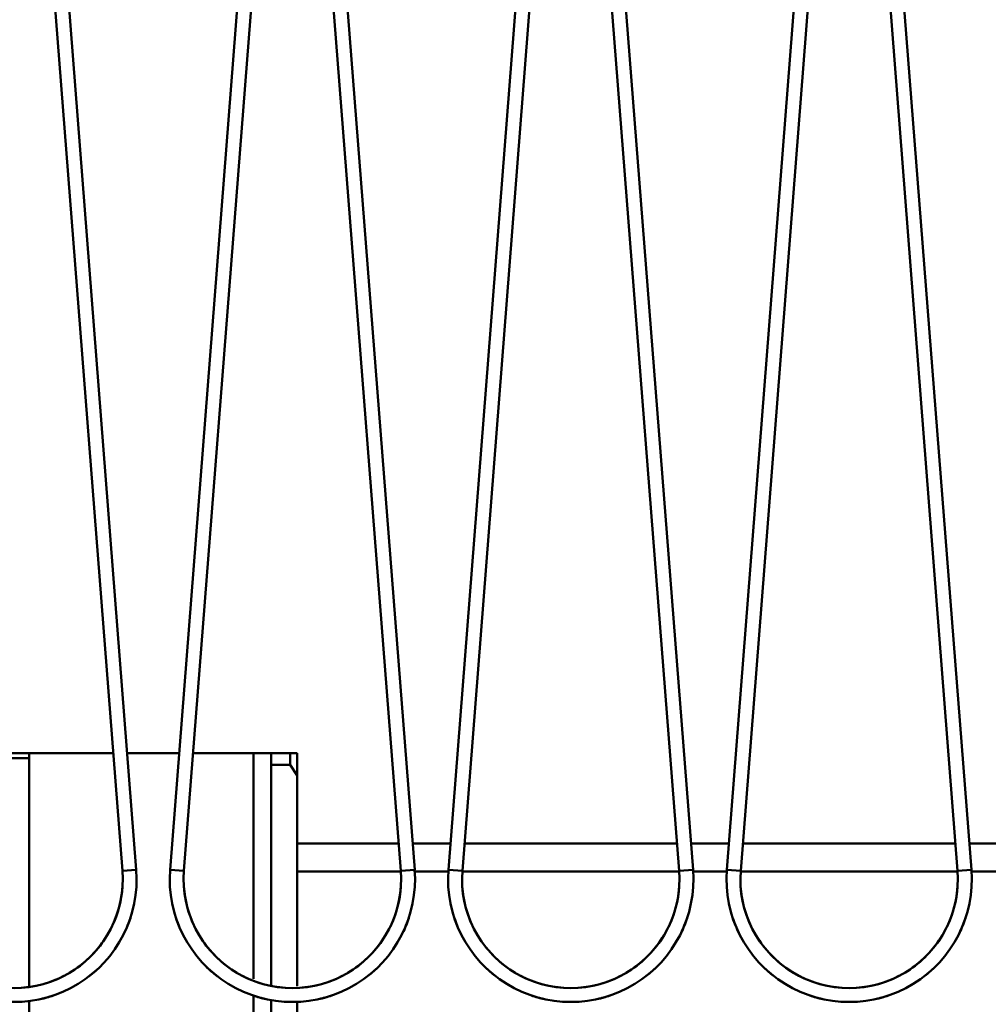
# Model space of a CAD drawing. Units: millimetres. Extents: x 0 to 23760, y -888 to 16800.
# Drawn here: x 10104 to 10661, y 13085 to 13650 of the extents above; entities that cross this region are included whole.
import ezdxf

# ---------------------------------------------------------------- set-up
doc = ezdxf.new("R2010")
doc.units = ezdxf.units.MM
doc.header["$MEASUREMENT"] = 0
doc.layers.add('(1) Shape lines', color=7, linetype='Continuous', lineweight=35)
doc.layers.add('(6) Dimensions', color=7, linetype='Continuous', lineweight=35)
doc.styles.add('Arial', font='ARIAL.TTF')
doc.dimstyles.new('Vertex Style', dxfattribs={"dimscale": 40, "dimtxt": 0.18, "dimasz": 3.6, "dimexe": 1.8, "dimexo": 0.0625, "dimgap": 1.7, "dimtad": 1, "dimdec": 1, "dimdsep": 46, "dimtxsty": 'Arial', "dimblk1": 'CLOSED', "dimblk2": 'CLOSED', "dimsah": 1, "dimcen": 0.09, "dimdle": 1.8, "dimclrd": 9, "dimclre": 9, "dimadec": 1, "dimazin": 2, "dimtfac": 0.65, "dimtdec": 4, "dimtmove": 0, "dimatfit": 3, "dimfxl": 0, "dimtolj": 1, "dimtzin": 0, "dimlwd": 25, "dimlwe": 25, "dimarcsym": 0})

# ---------------------------------------------------------------- blocks, each defined once
blk = doc.blocks.new('_Closed')
at = {"color": 0, "linetype": 'ByBlock', "lineweight": -2}
for p, q in [((-1, 0.166667), (0, 0)), ((-1, 0.166667), (-1, -0.166667)), ((0, 0), (-1, -0.166667)), ((0, 0), (-1, 0))]:
    blk.add_line(p, q, dxfattribs=at)
blk = doc.blocks.new('*D57')
at = {"layer": '(6) Dimensions', "color": 9, "lineweight": 25}
for p, q in [((13709.9, 14215.9), (11509.9, 14215.9)), ((11581.9, 12065.9), (11581.9, 14071.9)), ((9923.9, 11921.9), (11653.9, 11921.9))]:
    blk.add_line(p, q, dxfattribs=at)
at = {"layer": 'Defpoints', "color": 0}
for p in [(11581.9, 14215.9), (13829.9, 14215.9), (9803.9, 11921.9)]:
    blk.add_point(p, dxfattribs=at)
at = {"layer": '(6) Dimensions', "color": 9, "lineweight": 25, "xscale": 144, "yscale": 144, "zscale": 144}
for p, rotation in [((11581.9, 14215.9), 90), ((11581.9, 11921.9), 270)]:
    blk.add_blockref('_Closed', p, dxfattribs=dict(at, rotation=rotation))
at = {"layer": '(6) Dimensions', "color": 0, "lineweight": 35, "insert": (11449.18, 13068.9), "char_height": 140, "attachment_point": 5, "rotation": 90, "style": 'Arial'}
blk.add_mtext('\\A1;2294', dxfattribs=at)
blk = doc.blocks.new('*D69')
at = {"layer": '(6) Dimensions', "color": 9, "lineweight": 25}
for p, q in [((12272.9, 14029.9), (1803.1, 14029.9)), ((1875.1, 12915.9), (1875.1, 13885.9)), ((2632.1, 12771.9), (1803.1, 12771.9))]:
    blk.add_line(p, q, dxfattribs=at)
at = {"layer": 'Defpoints', "color": 0}
for p in [(1875.1, 14029.9), (12392.9, 14029.9), (2752.1, 12771.9)]:
    blk.add_point(p, dxfattribs=at)
at = {"layer": '(6) Dimensions', "color": 9, "lineweight": 25, "xscale": 144, "yscale": 144, "zscale": 144}
for p, rotation in [((1875.1, 14029.9), 90), ((1875.1, 12771.9), 270)]:
    blk.add_blockref('_Closed', p, dxfattribs=dict(at, rotation=rotation))
at = {"layer": '(6) Dimensions', "color": 0, "lineweight": 35, "insert": (1742.38, 13400.9), "char_height": 140, "attachment_point": 5, "rotation": 90, "style": 'Arial'}
blk.add_mtext('\\A1;1258', dxfattribs=at)
blk = doc.blocks.new('*D73')
at = {"layer": '(6) Dimensions', "color": 9, "lineweight": 25}
for p, q in [((9420.9, 13087.96), (9472.9, 13087.96)), ((9400.9, 12943.96), (9400.9, 8556)), ((13467.9, 8412), (9328.9, 8412))]:
    blk.add_line(p, q, dxfattribs=at)
at = {"layer": 'Defpoints', "color": 0}
for p in [(9300.9, 13087.96), (9400.9, 8412), (13587.9, 8412)]:
    blk.add_point(p, dxfattribs=at)
at = {"layer": '(6) Dimensions', "color": 9, "lineweight": 25, "xscale": 144, "yscale": 144, "zscale": 144}
for p, rotation in [((9400.9, 13087.96), 90), ((9400.9, 8412), 270)]:
    blk.add_blockref('_Closed', p, dxfattribs=dict(at, rotation=rotation))
at = {"layer": '(6) Dimensions', "color": 0, "lineweight": 35, "insert": (9268.18, 10839.41), "char_height": 140, "attachment_point": 5, "rotation": 90, "style": 'Arial'}
blk.add_mtext('\\A1;19165', dxfattribs=at)
blk = doc.blocks.new('MACRO_10_6fe4f79c-e168-4559-9b32-91e2b8478324')
at = {"layer": '(1) Shape lines', "color": 7, "linetype": 'Continuous', "lineweight": 50, "ltscale": 120}
for p, q in [((-3711.41, 5425.15), (-3658.81, 4749.98)), ((-3639.39, 4749.98), (-3586.79, 5425.15)), ((-3551.41, 5425.15), (-3498.81, 4749.98)), ((-3479.39, 4749.98), (-3426.79, 5425.15)), ((-3391.41, 5425.15), (-3338.81, 4749.98)), ((-3319.39, 4749.98), (-3266.79, 5425.15)), ((-3231.41, 5425.15), (-3178.81, 4749.98)), ((-3666.79, 4749.35), (-3719.39, 5424.52)), ((-3578.81, 5424.52), (-3631.41, 4749.35)), ((-3506.79, 4749.35), (-3559.39, 5424.52)), ((-3418.81, 5424.52), (-3471.41, 4749.35)), ((-3346.79, 4749.35), (-3399.39, 5424.52)), ((-3258.81, 5424.52), (-3311.41, 4749.35)), ((-3186.79, 4749.35), (-3239.39, 5424.52)), ((-3786.14, 4817), (-3720.35, 4817)), ((-3744.23, 4814), (-3720.35, 4814)), ((-3672.06, 4817), (-3720.35, 4817)), ((-3720.35, 4817), (-3720.35, 4683.06)), ((-3634.17, 4817), (-3664.03, 4817)), ((-3591.35, 4817), (-3626.14, 4817)), ((-3591.35, 4687.23), (-3591.35, 4817)), ((-3591.35, 4817), (-3581.35, 4817)), ((-3581.35, 4817), (-3570.35, 4817)), ((-3581.35, 4817), (-3581.35, 4810.26)), ((-3568.56, 4817), (-3570.35, 4817)), ((-3570.35, 4817), (-3570.35, 4817)), ((-3570.35, 4817), (-3570.35, 4810.26)), ((-3566.35, 4817), (-3568.1, 4817)), ((-3566.35, 4817), (-3566.35, 4817)), ((-3566.35, 4804.15), (-3566.35, 4817)), ((-3581.35, 4810.83), (-3581.35, 4810.83)), ((-3581.35, 4810.26), (-3581.35, 4683.36)), ((-3581.35, 4810.26), (-3570.35, 4810.26)), ((-3566.35, 4683.06), (-3566.35, 4804.15)), ((-3566.35, 4765), (-3508.01, 4765)), ((-3499.98, 4765), (-3478.22, 4765)), ((-3470.19, 4765), (-3348.01, 4765)), ((-3339.98, 4765), (-3318.22, 4765)), ((-3310.19, 4765), (-3188.01, 4765)), ((-3179.98, 4765), (-3158.22, 4765)), ((-3566.35, 4749), (-3506.82, 4749)), ((-3498.83, 4749), (-3479.37, 4749)), ((-3471.38, 4749), (-3346.82, 4749)), ((-3338.83, 4749), (-3319.37, 4749)), ((-3311.38, 4749), (-3186.82, 4749)), ((-3178.83, 4749), (-3159.37, 4749)), ((-3720.35, 4674.88), (-3720.35, 4497)), ((-3591.35, 4497), (-3591.35, 4677.92)), ((-3581.35, 4675.2), (-3581.35, 4503.74)), ((-3566.35, 4509.85), (-3566.35, 4674.32))]:
    blk.add_line(p, q, dxfattribs=at)
for points in [[(-3570.35, 4817), (-3566.35, 4817)], [(-3566.35, 4804.15), (-3570.35, 4810.26)], [(-3658.81, 4749.98), (-3658.81, 4749.98), (-3666.79, 4749.35)], [(-3658.81, 4749.98), (-3658.81, 4749.98), (-3658.81, 4749.98)], [(-3658.81, 4749.98), (-3658.81, 4749.98), (-3658.81, 4749.98)], [(-3658.81, 4749.98), (-3658.81, 4749.98), (-3658.81, 4749.98)], [(-3658.81, 4749.98), (-3658.81, 4749.98), (-3658.81, 4749.98)], [(-3658.81, 4749.98), (-3658.81, 4749.98), (-3658.81, 4749.98)], [(-3658.81, 4749.98), (-3658.81, 4749.98), (-3658.81, 4749.98)], [(-3658.81, 4749.98), (-3658.81, 4749.98), (-3658.81, 4749.98)], [(-3658.81, 4749.98), (-3658.81, 4749.98), (-3658.81, 4749.98)], [(-3639.39, 4749.98), (-3639.39, 4749.98), (-3639.39, 4749.98)], [(-3639.39, 4749.98), (-3639.39, 4749.98), (-3639.39, 4749.98)], [(-3639.39, 4749.98), (-3639.39, 4749.98), (-3631.41, 4749.35)], [(-3639.39, 4749.98), (-3639.39, 4749.98), (-3639.39, 4749.98)], [(-3639.39, 4749.98), (-3639.39, 4749.98), (-3639.39, 4749.98)], [(-3639.39, 4749.98), (-3639.39, 4749.98), (-3639.39, 4749.98)], [(-3639.39, 4749.98), (-3639.39, 4749.98), (-3639.39, 4749.98)], [(-3639.39, 4749.98), (-3639.39, 4749.98), (-3639.39, 4749.98)], [(-3639.39, 4749.98), (-3639.39, 4749.98), (-3639.39, 4749.98)], [(-3498.81, 4749.98), (-3498.81, 4749.98), (-3506.79, 4749.35)], [(-3498.81, 4749.98), (-3498.81, 4749.98), (-3498.81, 4749.98)], [(-3498.81, 4749.98), (-3498.81, 4749.98), (-3498.81, 4749.98)], [(-3498.81, 4749.98), (-3498.81, 4749.98), (-3498.81, 4749.98)], [(-3498.81, 4749.98), (-3498.81, 4749.98), (-3498.81, 4749.98)], [(-3498.81, 4749.98), (-3498.81, 4749.98), (-3498.81, 4749.98)], [(-3498.81, 4749.98), (-3498.81, 4749.98), (-3498.81, 4749.98)], [(-3498.81, 4749.98), (-3498.81, 4749.98), (-3498.81, 4749.98)], [(-3498.81, 4749.98), (-3498.81, 4749.98), (-3498.81, 4749.98)], [(-3479.39, 4749.98), (-3479.39, 4749.98), (-3479.39, 4749.98)], [(-3479.39, 4749.98), (-3479.39, 4749.98), (-3479.39, 4749.98)], [(-3479.39, 4749.98), (-3479.39, 4749.98), (-3471.41, 4749.35)], [(-3479.39, 4749.98), (-3479.39, 4749.98), (-3479.39, 4749.98)], [(-3479.39, 4749.98), (-3479.39, 4749.98), (-3479.39, 4749.98)], [(-3479.39, 4749.98), (-3479.39, 4749.98), (-3479.39, 4749.98)], [(-3479.39, 4749.98), (-3479.39, 4749.98), (-3479.39, 4749.98)], [(-3479.39, 4749.98), (-3479.39, 4749.98), (-3479.39, 4749.98)], [(-3479.39, 4749.98), (-3479.39, 4749.98), (-3479.39, 4749.98)], [(-3338.81, 4749.98), (-3346.79, 4749.35), (-3346.79, 4749.35)], [(-3346.79, 4749.35), (-3346.79, 4749.35), (-3346.79, 4749.35)], [(-3346.79, 4749.35), (-3346.79, 4749.35), (-3346.79, 4749.35)], [(-3346.79, 4749.35), (-3346.79, 4749.35), (-3346.79, 4749.35)], [(-3319.39, 4749.98), (-3311.41, 4749.35), (-3311.41, 4749.35)], [(-3311.41, 4749.35), (-3311.41, 4749.35), (-3311.41, 4749.35)], [(-3311.41, 4749.35), (-3311.41, 4749.35), (-3311.41, 4749.35)], [(-3311.41, 4749.35), (-3311.41, 4749.35), (-3311.41, 4749.35)], [(-3178.81, 4749.98), (-3186.79, 4749.35), (-3186.79, 4749.35)], [(-3186.79, 4749.35), (-3186.79, 4749.35), (-3186.79, 4749.35)], [(-3186.79, 4749.35), (-3186.79, 4749.35), (-3186.79, 4749.35)], [(-3186.79, 4749.35), (-3186.79, 4749.35), (-3186.79, 4749.35)]]:
    blk.add_lwpolyline(points, dxfattribs=at)
for centre, radius, start, end in [((-3729.1, 4744.5), 70.5, 175.5454, 4.4546), ((-3729.1, 4744.5), 62.5, 175.5454, 4.4546), ((-3569.1, 4744.5), 70.5, 175.5454, 4.4546), ((-3569.1, 4744.5), 62.5, 175.5454, 4.4546), ((-3409.1, 4744.5), 70.5, 175.5454, 4.4546), ((-3409.1, 4744.5), 62.5, 175.5454, 4.4546), ((-3249.1, 4744.5), 70.5, 175.5454, 4.4546), ((-3249.1, 4744.5), 62.5, 175.5454, 4.4546), ((-3729.1, 4744.5), 62.5, 334.2872, 356.2577), ((-3729.1, 4744.5), 62.5, 334.2872, 356.2577), ((-3729.1, 4744.5), 62.5, 334.2872, 356.2577), ((-3729.1, 4744.5), 62.5, 334.2872, 356.2577), ((-3729.1, 4744.5), 62.5, 334.2872, 356.2577), ((-3729.1, 4744.5), 62.5, 334.2872, 356.2577), ((-3729.1, 4744.5), 62.5, 334.2872, 356.2577), ((-3729.1, 4744.5), 62.5, 334.2872, 356.2577), ((-3569.1, 4744.5), 62.5, 183.7423, 205.7128), ((-3569.1, 4744.5), 62.5, 183.7423, 205.7128), ((-3569.1, 4744.5), 62.5, 183.7423, 205.7128), ((-3569.1, 4744.5), 62.5, 183.7423, 205.7128), ((-3569.1, 4744.5), 62.5, 183.7423, 205.7128), ((-3569.1, 4744.5), 62.5, 183.7423, 205.7128), ((-3569.1, 4744.5), 62.5, 183.7423, 205.7128), ((-3569.1, 4744.5), 62.5, 183.7423, 205.7128), ((-3569.1, 4744.5), 62.5, 334.2872, 356.2577), ((-3569.1, 4744.5), 62.5, 334.2872, 356.2577), ((-3569.1, 4744.5), 62.5, 334.2872, 356.2577), ((-3569.1, 4744.5), 62.5, 334.2872, 356.2577), ((-3569.1, 4744.5), 62.5, 334.2872, 356.2577), ((-3569.1, 4744.5), 62.5, 334.2872, 356.2577), ((-3569.1, 4744.5), 62.5, 334.2872, 356.2577), ((-3569.1, 4744.5), 62.5, 334.2872, 356.2577), ((-3409.1, 4744.5), 62.5, 183.7423, 205.7128), ((-3409.1, 4744.5), 62.5, 183.7423, 205.7128), ((-3409.1, 4744.5), 62.5, 183.7423, 205.7128), ((-3409.1, 4744.5), 62.5, 183.7423, 205.7128), ((-3409.1, 4744.5), 62.5, 183.7423, 205.7128), ((-3409.1, 4744.5), 62.5, 183.7423, 205.7128), ((-3409.1, 4744.5), 62.5, 183.7423, 205.7128), ((-3409.1, 4744.5), 62.5, 183.7423, 205.7128), ((-3409.1, 4744.5), 62.5, 334.2873, 356.2578), ((-3409.1, 4744.5), 62.5, 334.2873, 356.2578), ((-3409.1, 4744.5), 62.5, 334.2873, 356.2578), ((-3409.1, 4744.5), 62.5, 334.2873, 356.2578), ((-3409.1, 4744.5), 62.5, 334.2873, 356.2578), ((-3409.1, 4744.5), 62.5, 334.2873, 356.2578), ((-3409.1, 4744.5), 62.5, 334.2873, 356.2578), ((-3409.1, 4744.5), 62.5, 334.2873, 356.2578), ((-3249.1, 4744.5), 62.5, 183.7422, 205.7127), ((-3249.1, 4744.5), 62.5, 183.7422, 205.7127), ((-3249.1, 4744.5), 62.5, 183.7422, 205.7127), ((-3249.1, 4744.5), 62.5, 183.7422, 205.7127), ((-3249.1, 4744.5), 62.5, 183.7422, 205.7127), ((-3249.1, 4744.5), 62.5, 183.7422, 205.7127), ((-3249.1, 4744.5), 62.5, 183.7422, 205.7127), ((-3249.1, 4744.5), 62.5, 183.7422, 205.7127), ((-3249.1, 4744.5), 62.5, 334.2873, 356.2578), ((-3249.1, 4744.5), 62.5, 334.2873, 356.2578), ((-3249.1, 4744.5), 62.5, 334.2873, 356.2578), ((-3249.1, 4744.5), 62.5, 334.2873, 356.2578), ((-3249.1, 4744.5), 62.5, 334.2873, 356.2578), ((-3249.1, 4744.5), 62.5, 334.2873, 356.2578), ((-3249.1, 4744.5), 62.5, 334.2873, 356.2578), ((-3249.1, 4744.5), 62.5, 334.2873, 356.2578), ((-3729.1, 4744.5), 70.5, 334.0135, 341.5693), ((-3729.1, 4744.5), 70.5, 334.0135, 341.5693), ((-3729.1, 4744.5), 70.5, 334.0135, 341.5693), ((-3729.1, 4744.5), 70.5, 337.979, 340.5283), ((-3729.1, 4744.5), 70.5, 337.979, 340.5283), ((-3729.1, 4744.5), 70.5, 337.979, 340.5283), ((-3729.1, 4744.5), 70.5, 337.979, 340.5283), ((-3729.1, 4744.5), 70.5, 337.979, 340.5283), ((-3569.1, 4744.5), 70.5, 198.4307, 205.9865), ((-3569.1, 4744.5), 70.5, 198.4307, 205.9865), ((-3569.1, 4744.5), 70.5, 198.4307, 205.9865), ((-3569.1, 4744.5), 70.5, 199.4717, 202.021), ((-3569.1, 4744.5), 70.5, 199.4717, 202.021), ((-3569.1, 4744.5), 70.5, 199.4717, 202.021), ((-3569.1, 4744.5), 70.5, 199.4717, 202.021), ((-3569.1, 4744.5), 70.5, 199.4717, 202.021), ((-3569.1, 4744.5), 70.5, 334.0135, 341.5693), ((-3569.1, 4744.5), 70.5, 334.0135, 341.5693), ((-3569.1, 4744.5), 70.5, 334.0135, 341.5693), ((-3569.1, 4744.5), 70.5, 337.979, 340.5283), ((-3569.1, 4744.5), 70.5, 337.979, 340.5283), ((-3569.1, 4744.5), 70.5, 337.979, 340.5283), ((-3569.1, 4744.5), 70.5, 337.979, 340.5283), ((-3569.1, 4744.5), 70.5, 337.979, 340.5283), ((-3409.1, 4744.5), 70.5, 198.4307, 205.9865), ((-3409.1, 4744.5), 70.5, 198.4307, 205.9865), ((-3409.1, 4744.5), 70.5, 198.4307, 205.9865), ((-3409.1, 4744.5), 70.5, 199.4717, 202.021), ((-3409.1, 4744.5), 70.5, 199.4717, 202.021), ((-3409.1, 4744.5), 70.5, 199.4717, 202.021), ((-3409.1, 4744.5), 70.5, 199.4717, 202.021), ((-3409.1, 4744.5), 70.5, 199.4717, 202.021), ((-3409.1, 4744.5), 70.5, 334.0139, 341.5692), ((-3409.1, 4744.5), 70.5, 334.0139, 341.5692), ((-3409.1, 4744.5), 70.5, 334.0139, 341.5692), ((-3409.1, 4744.5), 70.5, 337.979, 340.5283), ((-3409.1, 4744.5), 70.5, 337.979, 340.5283), ((-3409.1, 4744.5), 70.5, 337.979, 340.5283), ((-3409.1, 4744.5), 70.5, 337.979, 340.5283), ((-3409.1, 4744.5), 70.5, 337.979, 340.5283), ((-3249.1, 4744.5), 70.5, 198.4308, 205.9861), ((-3249.1, 4744.5), 70.5, 198.4308, 205.9861), ((-3249.1, 4744.5), 70.5, 198.4308, 205.9861), ((-3249.1, 4744.5), 70.5, 199.4717, 202.021), ((-3249.1, 4744.5), 70.5, 199.4717, 202.021), ((-3249.1, 4744.5), 70.5, 199.4717, 202.021), ((-3249.1, 4744.5), 70.5, 199.4717, 202.021), ((-3249.1, 4744.5), 70.5, 199.4717, 202.021), ((-3249.1, 4744.5), 70.5, 334.0139, 341.5692), ((-3249.1, 4744.5), 70.5, 334.0139, 341.5692), ((-3249.1, 4744.5), 70.5, 334.0139, 341.5692), ((-3249.1, 4744.5), 70.5, 337.979, 340.5283), ((-3249.1, 4744.5), 70.5, 337.979, 340.5283), ((-3249.1, 4744.5), 70.5, 337.979, 340.5283), ((-3249.1, 4744.5), 70.5, 337.979, 340.5283), ((-3249.1, 4744.5), 70.5, 337.979, 340.5283), ((-3729.1, 4744.5), 62.5, 300.7138, 327.3341), ((-3729.1, 4744.5), 62.5, 300.7138, 327.3341), ((-3729.1, 4744.5), 62.5, 300.7138, 327.3341), ((-3729.1, 4744.5), 62.5, 300.7138, 327.3341), ((-3729.1, 4744.5), 62.5, 300.7138, 327.3341), ((-3729.1, 4744.5), 62.5, 300.7138, 327.3341), ((-3729.1, 4744.5), 62.5, 300.7138, 327.3341), ((-3729.1, 4744.5), 62.5, 300.7138, 327.3341), ((-3569.1, 4744.5), 62.5, 212.6659, 239.2862), ((-3569.1, 4744.5), 62.5, 212.6659, 239.2862), ((-3569.1, 4744.5), 62.5, 212.6659, 239.2862), ((-3569.1, 4744.5), 62.5, 212.6659, 239.2862), ((-3569.1, 4744.5), 62.5, 212.6659, 239.2862), ((-3569.1, 4744.5), 62.5, 212.6659, 239.2862), ((-3569.1, 4744.5), 62.5, 212.6659, 239.2862), ((-3569.1, 4744.5), 62.5, 212.6659, 239.2862), ((-3569.1, 4744.5), 62.5, 300.7138, 327.3341), ((-3569.1, 4744.5), 62.5, 300.7138, 327.3341), ((-3569.1, 4744.5), 62.5, 300.7138, 327.3341), ((-3569.1, 4744.5), 62.5, 300.7138, 327.3341), ((-3569.1, 4744.5), 62.5, 300.7138, 327.3341), ((-3569.1, 4744.5), 62.5, 300.7138, 327.3341), ((-3569.1, 4744.5), 62.5, 300.7138, 327.3341), ((-3569.1, 4744.5), 62.5, 300.7138, 327.3341), ((-3409.1, 4744.5), 62.5, 212.6659, 239.2862), ((-3409.1, 4744.5), 62.5, 212.6659, 239.2862), ((-3409.1, 4744.5), 62.5, 212.6659, 239.2862), ((-3409.1, 4744.5), 62.5, 212.6659, 239.2862), ((-3409.1, 4744.5), 62.5, 212.6659, 239.2862), ((-3409.1, 4744.5), 62.5, 212.6659, 239.2862), ((-3409.1, 4744.5), 62.5, 212.6659, 239.2862), ((-3409.1, 4744.5), 62.5, 212.6659, 239.2862), ((-3409.1, 4744.5), 62.5, 300.7137, 327.3341), ((-3409.1, 4744.5), 62.5, 300.7137, 327.3341), ((-3409.1, 4744.5), 62.5, 300.7137, 327.3341), ((-3409.1, 4744.5), 62.5, 300.7137, 327.3341), ((-3409.1, 4744.5), 62.5, 300.7137, 327.3341), ((-3409.1, 4744.5), 62.5, 300.7137, 327.3341), ((-3409.1, 4744.5), 62.5, 300.7137, 327.3341), ((-3409.1, 4744.5), 62.5, 300.7137, 327.3341), ((-3249.1, 4744.5), 62.5, 212.6659, 239.2863), ((-3249.1, 4744.5), 62.5, 212.6659, 239.2863), ((-3249.1, 4744.5), 62.5, 212.6659, 239.2863), ((-3249.1, 4744.5), 62.5, 212.6659, 239.2863), ((-3249.1, 4744.5), 62.5, 212.6659, 239.2863), ((-3249.1, 4744.5), 62.5, 212.6659, 239.2863), ((-3249.1, 4744.5), 62.5, 212.6659, 239.2863), ((-3249.1, 4744.5), 62.5, 212.6659, 239.2863), ((-3249.1, 4744.5), 62.5, 300.7137, 327.3341), ((-3249.1, 4744.5), 62.5, 300.7137, 327.3341), ((-3249.1, 4744.5), 62.5, 300.7137, 327.3341), ((-3249.1, 4744.5), 62.5, 300.7137, 327.3341), ((-3249.1, 4744.5), 62.5, 300.7137, 327.3341), ((-3249.1, 4744.5), 62.5, 300.7137, 327.3341), ((-3249.1, 4744.5), 62.5, 300.7137, 327.3341), ((-3249.1, 4744.5), 62.5, 300.7137, 327.3341), ((-3729.1, 4744.5), 70.5, 307.5483, 316.0247), ((-3729.1, 4744.5), 70.5, 307.5483, 316.0247), ((-3729.1, 4744.5), 70.5, 307.5483, 316.0247), ((-3569.1, 4744.5), 70.5, 223.9753, 232.4517), ((-3569.1, 4744.5), 70.5, 223.9753, 232.4517), ((-3569.1, 4744.5), 70.5, 223.9753, 232.4517), ((-3569.1, 4744.5), 70.5, 307.5483, 316.0247), ((-3569.1, 4744.5), 70.5, 307.5483, 316.0247), ((-3569.1, 4744.5), 70.5, 307.5483, 316.0247), ((-3409.1, 4744.5), 70.5, 223.9753, 232.4517), ((-3409.1, 4744.5), 70.5, 223.9753, 232.4517), ((-3409.1, 4744.5), 70.5, 223.9753, 232.4517), ((-3409.1, 4744.5), 70.5, 307.5483, 316.0246), ((-3409.1, 4744.5), 70.5, 307.5483, 316.0246), ((-3409.1, 4744.5), 70.5, 307.5483, 316.0246), ((-3249.1, 4744.5), 70.5, 223.9754, 232.4517), ((-3249.1, 4744.5), 70.5, 223.9754, 232.4517), ((-3249.1, 4744.5), 70.5, 223.9754, 232.4517), ((-3249.1, 4744.5), 70.5, 307.5483, 316.0246), ((-3249.1, 4744.5), 70.5, 307.5483, 316.0246), ((-3249.1, 4744.5), 70.5, 307.5483, 316.0246), ((-3729.1, 4744.5), 70.5, 310.7934, 311.9235), ((-3729.1, 4744.5), 70.5, 310.7934, 311.9235), ((-3729.1, 4744.5), 70.5, 310.7934, 311.9235), ((-3729.1, 4744.5), 70.5, 310.7934, 311.9235), ((-3729.1, 4744.5), 70.5, 310.7934, 311.9235), ((-3569.1, 4744.5), 70.5, 228.0765, 229.2066), ((-3569.1, 4744.5), 70.5, 228.0765, 229.2066), ((-3569.1, 4744.5), 70.5, 228.0765, 229.2066), ((-3569.1, 4744.5), 70.5, 228.0765, 229.2066), ((-3569.1, 4744.5), 70.5, 228.0765, 229.2066), ((-3569.1, 4744.5), 70.5, 310.7934, 311.9235), ((-3569.1, 4744.5), 70.5, 310.7934, 311.9235), ((-3569.1, 4744.5), 70.5, 310.7934, 311.9235), ((-3569.1, 4744.5), 70.5, 310.7934, 311.9235), ((-3569.1, 4744.5), 70.5, 310.7934, 311.9235), ((-3409.1, 4744.5), 70.5, 228.0765, 229.2066), ((-3409.1, 4744.5), 70.5, 228.0765, 229.2066), ((-3409.1, 4744.5), 70.5, 228.0765, 229.2066), ((-3409.1, 4744.5), 70.5, 228.0765, 229.2066), ((-3409.1, 4744.5), 70.5, 228.0765, 229.2066), ((-3409.1, 4744.5), 70.5, 310.7933, 311.9236), ((-3409.1, 4744.5), 70.5, 310.7933, 311.9236), ((-3409.1, 4744.5), 70.5, 310.7933, 311.9236), ((-3409.1, 4744.5), 70.5, 310.7933, 311.9236), ((-3409.1, 4744.5), 70.5, 310.7933, 311.9236), ((-3249.1, 4744.5), 70.5, 228.0764, 229.2067), ((-3249.1, 4744.5), 70.5, 228.0764, 229.2067), ((-3249.1, 4744.5), 70.5, 228.0764, 229.2067), ((-3249.1, 4744.5), 70.5, 228.0764, 229.2067), ((-3249.1, 4744.5), 70.5, 228.0764, 229.2067), ((-3249.1, 4744.5), 70.5, 310.7933, 311.9236), ((-3249.1, 4744.5), 70.5, 310.7933, 311.9236), ((-3249.1, 4744.5), 70.5, 310.7933, 311.9236), ((-3249.1, 4744.5), 70.5, 310.7933, 311.9236), ((-3249.1, 4744.5), 70.5, 310.7933, 311.9236), ((-3729.1, 4744.5), 62.5, 273.6988, 297.2973), ((-3729.1, 4744.5), 62.5, 273.6988, 297.2973), ((-3729.1, 4744.5), 62.5, 273.6988, 297.2973), ((-3729.1, 4744.5), 62.5, 273.6988, 297.2973), ((-3729.1, 4744.5), 62.5, 273.6988, 297.2973), ((-3729.1, 4744.5), 62.5, 273.6988, 297.2973), ((-3729.1, 4744.5), 62.5, 273.6988, 297.2973), ((-3729.1, 4744.5), 62.5, 273.6988, 297.2973), ((-3569.1, 4744.5), 62.5, 242.7027, 266.3012), ((-3569.1, 4744.5), 62.5, 242.7027, 266.3012), ((-3569.1, 4744.5), 62.5, 242.7027, 266.3012), ((-3569.1, 4744.5), 62.5, 242.7027, 266.3012), ((-3569.1, 4744.5), 62.5, 242.7027, 266.3012), ((-3569.1, 4744.5), 62.5, 242.7027, 266.3012), ((-3569.1, 4744.5), 62.5, 242.7027, 266.3012), ((-3569.1, 4744.5), 62.5, 242.7027, 266.3012), ((-3569.1, 4744.5), 62.5, 273.6988, 297.2973), ((-3569.1, 4744.5), 62.5, 273.6988, 297.2973), ((-3569.1, 4744.5), 62.5, 273.6988, 297.2973), ((-3569.1, 4744.5), 62.5, 273.6988, 297.2973), ((-3569.1, 4744.5), 62.5, 273.6988, 297.2973), ((-3569.1, 4744.5), 62.5, 273.6988, 297.2973), ((-3569.1, 4744.5), 62.5, 273.6988, 297.2973), ((-3569.1, 4744.5), 62.5, 273.6988, 297.2973), ((-3409.1, 4744.5), 62.5, 242.7027, 266.3012), ((-3409.1, 4744.5), 62.5, 242.7027, 266.3012), ((-3409.1, 4744.5), 62.5, 242.7027, 266.3012), ((-3409.1, 4744.5), 62.5, 242.7027, 266.3012), ((-3409.1, 4744.5), 62.5, 242.7027, 266.3012), ((-3409.1, 4744.5), 62.5, 242.7027, 266.3012), ((-3409.1, 4744.5), 62.5, 242.7027, 266.3012), ((-3409.1, 4744.5), 62.5, 242.7027, 266.3012), ((-3409.1, 4744.5), 62.5, 273.6988, 297.2975), ((-3409.1, 4744.5), 62.5, 273.6988, 297.2975), ((-3409.1, 4744.5), 62.5, 273.6988, 297.2975), ((-3409.1, 4744.5), 62.5, 273.6988, 297.2975), ((-3409.1, 4744.5), 62.5, 273.6988, 297.2975), ((-3409.1, 4744.5), 62.5, 273.6988, 297.2975), ((-3409.1, 4744.5), 62.5, 273.6988, 297.2975), ((-3409.1, 4744.5), 62.5, 273.6988, 297.2975), ((-3249.1, 4744.5), 62.5, 242.7025, 266.3012), ((-3249.1, 4744.5), 62.5, 242.7025, 266.3012), ((-3249.1, 4744.5), 62.5, 242.7025, 266.3012), ((-3249.1, 4744.5), 62.5, 242.7025, 266.3012), ((-3249.1, 4744.5), 62.5, 242.7025, 266.3012), ((-3249.1, 4744.5), 62.5, 242.7025, 266.3012), ((-3249.1, 4744.5), 62.5, 242.7025, 266.3012), ((-3249.1, 4744.5), 62.5, 242.7025, 266.3012), ((-3249.1, 4744.5), 62.5, 273.6988, 297.2975), ((-3249.1, 4744.5), 62.5, 273.6988, 297.2975), ((-3249.1, 4744.5), 62.5, 273.6988, 297.2975), ((-3249.1, 4744.5), 62.5, 273.6988, 297.2975), ((-3249.1, 4744.5), 62.5, 273.6988, 297.2975), ((-3249.1, 4744.5), 62.5, 273.6988, 297.2975), ((-3249.1, 4744.5), 62.5, 273.6988, 297.2975), ((-3249.1, 4744.5), 62.5, 273.6988, 297.2975), ((-3729.1, 4744.5), 70.5, 282.3268, 288.7419), ((-3729.1, 4744.5), 70.5, 282.3268, 288.7419), ((-3729.1, 4744.5), 70.5, 282.3268, 288.7419), ((-3729.1, 4744.5), 70.5, 282.9081, 285.1021), ((-3729.1, 4744.5), 70.5, 282.9081, 285.1021), ((-3729.1, 4744.5), 70.5, 282.9081, 285.1021), ((-3729.1, 4744.5), 70.5, 282.9081, 285.1021), ((-3729.1, 4744.5), 70.5, 282.9081, 285.1021), ((-3569.1, 4744.5), 70.5, 251.2581, 257.6732), ((-3569.1, 4744.5), 70.5, 251.2581, 257.6732), ((-3569.1, 4744.5), 70.5, 251.2581, 257.6732), ((-3569.1, 4744.5), 70.5, 254.8979, 257.0919), ((-3569.1, 4744.5), 70.5, 254.8979, 257.0919), ((-3569.1, 4744.5), 70.5, 254.8979, 257.0919), ((-3569.1, 4744.5), 70.5, 254.8979, 257.0919), ((-3569.1, 4744.5), 70.5, 254.8979, 257.0919), ((-3569.1, 4744.5), 70.5, 282.3268, 288.7419), ((-3569.1, 4744.5), 70.5, 282.3268, 288.7419), ((-3569.1, 4744.5), 70.5, 282.3268, 288.7419), ((-3569.1, 4744.5), 70.5, 282.9081, 285.1021), ((-3569.1, 4744.5), 70.5, 282.9081, 285.1021), ((-3569.1, 4744.5), 70.5, 282.9081, 285.1021), ((-3569.1, 4744.5), 70.5, 282.9081, 285.1021), ((-3569.1, 4744.5), 70.5, 282.9081, 285.1021), ((-3409.1, 4744.5), 70.5, 251.2581, 257.6732), ((-3409.1, 4744.5), 70.5, 251.2581, 257.6732), ((-3409.1, 4744.5), 70.5, 251.2581, 257.6732), ((-3409.1, 4744.5), 70.5, 254.8979, 257.0919), ((-3409.1, 4744.5), 70.5, 254.8979, 257.0919), ((-3409.1, 4744.5), 70.5, 254.8979, 257.0919), ((-3409.1, 4744.5), 70.5, 254.8979, 257.0919), ((-3409.1, 4744.5), 70.5, 254.8979, 257.0919), ((-3409.1, 4744.5), 70.5, 282.3268, 288.7419), ((-3409.1, 4744.5), 70.5, 282.3268, 288.7419), ((-3409.1, 4744.5), 70.5, 282.3268, 288.7419), ((-3409.1, 4744.5), 70.5, 282.908, 285.1021), ((-3409.1, 4744.5), 70.5, 282.908, 285.1021), ((-3409.1, 4744.5), 70.5, 282.908, 285.1021), ((-3409.1, 4744.5), 70.5, 282.908, 285.1021), ((-3409.1, 4744.5), 70.5, 282.908, 285.1021), ((-3249.1, 4744.5), 70.5, 251.2582, 257.6731), ((-3249.1, 4744.5), 70.5, 251.2582, 257.6731), ((-3249.1, 4744.5), 70.5, 251.2582, 257.6731), ((-3249.1, 4744.5), 70.5, 254.898, 257.0919), ((-3249.1, 4744.5), 70.5, 254.898, 257.0919), ((-3249.1, 4744.5), 70.5, 254.898, 257.0919), ((-3249.1, 4744.5), 70.5, 254.898, 257.0919), ((-3249.1, 4744.5), 70.5, 254.898, 257.0919), ((-3249.1, 4744.5), 70.5, 282.3269, 288.7418), ((-3249.1, 4744.5), 70.5, 282.3269, 288.7418), ((-3249.1, 4744.5), 70.5, 282.3269, 288.7418), ((-3249.1, 4744.5), 70.5, 282.9081, 285.102), ((-3249.1, 4744.5), 70.5, 282.9081, 285.102), ((-3249.1, 4744.5), 70.5, 282.9081, 285.102), ((-3249.1, 4744.5), 70.5, 282.9081, 285.102), ((-3249.1, 4744.5), 70.5, 282.9081, 285.102)]:
    blk.add_arc(centre, radius, start, end, dxfattribs=at)

msp = doc.modelspace()

# ---------------------------------------------------------------- block references
at = {"color": 7, "linetype": 'ByBlock', "rotation": 360}
msp.add_blockref('MACRO_10_6fe4f79c-e168-4559-9b32-91e2b8478324', (13830, 8411.9), dxfattribs=at)

# ---------------------------------------------------------------- dimensions: what is measured, and where the dimension line sits
at = {"layer": '(6) Dimensions', "color": 7, "lineweight": 35}
for base, p1, p2, override, picture, middle in [((11581.9, 14215.9), (9803.9, 11921.9), (13829.9, 14215.9), {"dimtxt": 3.5, "dimexo": 3, "dimgap": 1.53125, "dimdec": 0, "dimtxsty": 'Arial', "dimcen": 0}, '*D57', (11581.9, 13068.9)), ((1875.1, 14029.9), (2752.1, 12771.9), (12392.9, 14029.9), {"dimtxt": 3.5, "dimexo": 3, "dimgap": 1.53125, "dimdec": 0, "dimtxsty": 'Arial', "dimcen": 0}, '*D69', (1875.1, 13400.9)), ((9400.9, 8412), (9300.9, 13087.96), (13587.9, 8412), {"dimtxt": 3.5, "dimexo": 3, "dimgap": 1.53125, "dimdec": 0, "dimlfac": 4.098621, "dimtxsty": 'Arial', "dimcen": 0}, '*D73', (9400.9, 10839.41))]:
    dim = msp.add_linear_dim(base=base, p1=p1, p2=p2, angle=90, dimstyle='Vertex Style', override=override, dxfattribs=at)
    dim.commit()
    dim.dimension.update_dxf_attribs({"geometry": picture, "text_midpoint": middle, "dimtype": 160})

doc.saveas('drawing.dxf')
